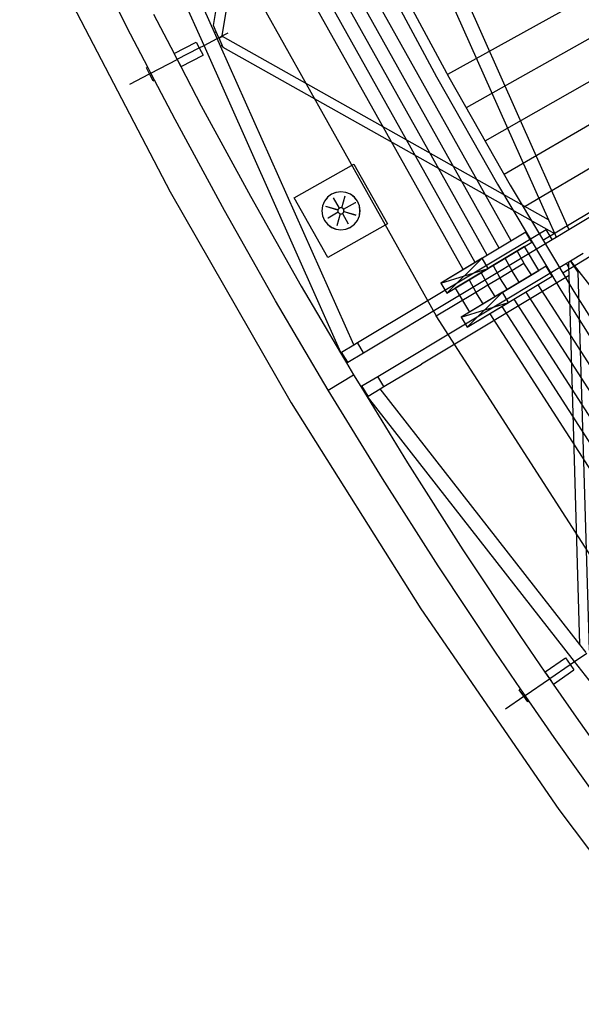
# Model space of a CAD drawing. Extents: x -6710 to 5226, y -4718 to 5446.
# Drawn here: x -4397 to -3978, y -2765 to -2031 of the extents above; entities that cross this region are included whole.
import ezdxf

# ---------------------------------------------------------------- set-up
doc = ezdxf.new("R2010")
doc.units = 0
doc.header["$MEASUREMENT"] = 0
doc.layers.get('0').update_dxf_attribs({"linetype": 'CONTINUOUS'})

msp = doc.modelspace()

# ---------------------------------------------------------------- linework, layer by layer
for p, q in [((-4396.99, -1268.22), (-3987.73, -2187.34)), ((-4252.66, -2035.31), (-4203.69, -1736.55)), ((-4200.23, -1737.12), (-4002.92, -2180.25)), ((-4246.14, -2043.01), (-4197.1, -1744.33)), ((-4251.82, -2040.51), (-4356.81, -1804.72)), ((-4259.61, -2050.02), (-4366.84, -1809.19)), ((-4316.87, -2036.84), (-4351.35, -1967.69)), ((-3904.45, -1975.51), (-4078.3, -2071.76)), ((-4039.63, -2201.14), (-4154.86, -1995.38)), ((-4030.68, -2195.76), (-4145.6, -1990.56)), ((-4129.93, -1992.58), (-4086.29, -2073.56)), ((-4121.13, -1992.4), (-4077.18, -2073.77)), ((-4368.74, -1998.2), (-4284.93, -2159.2)), ((-4048.57, -2206.51), (-4164.12, -2000.2)), ((-3891.19, -1999.28), (-4064.38, -2096.69)), ((-4066.47, -2217.26), (-4182.63, -2009.84)), ((-4057.52, -2211.89), (-4173.37, -2005.02)), ((-4215.88, -2020.93), (-4086.62, -2251.75)), ((-3877.77, -2022.95), (-4050.3, -2121.53)), ((-4297.21, -2026.82), (-4281.96, -2056.1)), ((-4301.57, -2066.24), (-4316.87, -2036.84)), ((-4250.59, -2039.88), (-4252.66, -2035.31)), ((-4251.82, -2040.51), (-4250.59, -2039.88)), ((-4249.85, -2044.94), (-4251.82, -2040.51)), ((-4248.6, -2044.29), (-4250.59, -2039.88)), ((-4246.14, -2043.01), (-4241.55, -2040.62)), ((-4281.8, -2056.02), (-4265.43, -2047.55)), ((-4265.43, -2047.55), (-4263.19, -2051.88)), ((-4259.61, -2050.02), (-4249.85, -2044.94)), ((-4249.85, -2044.94), (-4248.6, -2044.29)), ((-4247.34, -2050.57), (-4249.85, -2044.94)), ((-4248.6, -2044.29), (-4246.14, -2043.01)), ((-4248.44, -2044.65), (-4248.6, -2044.29)), ((-4248.44, -2044.65), (-4246.22, -2043.49)), ((-4246.06, -2049.91), (-4248.44, -2044.65)), ((-4246.22, -2043.49), (-4246.14, -2043.01)), ((-4246.22, -2043.49), (-4245.84, -2043.29)), ((-4002.92, -2180.25), (-4245.84, -2043.29)), ((-3864.19, -2046.53), (-4036.05, -2146.27)), ((-4281.96, -2056.1), (-4281.8, -2056.02)), ((-4279.53, -2060.39), (-4281.8, -2056.02)), ((-4279.53, -2060.39), (-4263.19, -2051.88)), ((-4263.19, -2051.88), (-4259.61, -2050.02)), ((-4263.19, -2051.88), (-4260.38, -2057.31)), ((-4157.6, -2279.11), (-4259.61, -2050.02)), ((-4247.34, -2050.57), (-4246.06, -2049.91)), ((-4148.11, -2273.41), (-4247.34, -2050.57)), ((-4245.29, -2051.61), (-4246.06, -2049.91)), ((-3998.32, -2190.59), (-4245.29, -2051.61)), ((-4299.27, -2070.66), (-4279.69, -2060.47)), ((-4281.96, -2056.1), (-4279.69, -2060.47)), ((-4279.69, -2060.47), (-4279.53, -2060.39)), ((-4279.69, -2060.47), (-4276.89, -2065.85)), ((-4276.75, -2065.78), (-4279.53, -2060.39)), ((-4276.75, -2065.78), (-4260.38, -2057.31)), ((-4302.53, -2066.74), (-4301.57, -2066.24)), ((-4300.24, -2071.17), (-4302.53, -2066.74)), ((-4299.27, -2070.66), (-4301.57, -2066.24)), ((-4300.24, -2071.17), (-4299.27, -2070.66)), ((-4296.49, -2075.99), (-4299.27, -2070.66)), ((-4276.89, -2065.85), (-4276.75, -2065.78)), ((-4276.89, -2065.85), (-4261.71, -2095.02)), ((-3850.45, -2070.02), (-4021.64, -2170.92)), ((-4314.98, -2078.84), (-4300.24, -2071.17)), ((-4297.49, -2076.5), (-4300.24, -2071.17)), ((-4297.49, -2076.5), (-4296.49, -2075.99)), ((-4281.19, -2105.38), (-4296.49, -2075.99)), ((-4086.29, -2073.56), (-4040.91, -2153.58)), ((-4077.18, -2073.77), (-4031.47, -2154.15)), ((-3987.73, -2187.34), (-3826.79, -2090.64)), ((-4261.71, -2095.02), (-4225.02, -2162.58)), ((-3836.55, -2093.41), (-4007.06, -2195.47)), ((-4244.32, -2173.28), (-4281.19, -2105.38)), ((-3822.5, -2116.72), (-3992.31, -2219.91)), ((-4192.35, -2163.74), (-4147.96, -2138.66)), ((-4147.96, -2138.66), (-4147.94, -2138.65)), ((-4147.96, -2138.66), (-4122.87, -2183.07)), ((-4147.94, -2138.65), (-4122.85, -2183.06)), ((-4040.91, -2153.58), (-3993.8, -2232.6)), ((-4031.47, -2154.15), (-3984.01, -2233.52)), ((-4284.93, -2159.2), (-4194.63, -2316.66)), ((-4225.02, -2162.58), (-4187.16, -2229.5)), ((-4192.37, -2163.75), (-4192.35, -2163.74)), ((-4167.28, -2208.16), (-4192.37, -2163.75)), ((-4167.26, -2208.15), (-4192.35, -2163.74)), ((-4167.68, -2163.36), (-4169.94, -2166.3)), ((-4167.66, -2163.34), (-4169.92, -2166.29)), ((-4167.66, -2163.34), (-4167.68, -2163.36)), ((-4164.73, -2161.1), (-4167.66, -2163.34)), ((-4164.72, -2161.09), (-4164.73, -2161.1)), ((-4161.3, -2159.67), (-4164.72, -2161.09)), ((-4164.71, -2161.08), (-4164.72, -2161.09)), ((-4161.28, -2159.66), (-4164.71, -2161.08)), ((-4158.74, -2171.43), (-4163.07, -2163.77)), ((-4158.72, -2171.41), (-4163.05, -2163.76)), ((-4157.62, -2159.19), (-4161.3, -2159.67)), ((-4157.6, -2159.18), (-4161.28, -2159.66)), ((-4153.94, -2159.67), (-4157.62, -2159.19)), ((-4153.92, -2159.66), (-4157.6, -2159.18)), ((-4157.01, -2171.2), (-4154.5, -2162.2)), ((-4156.99, -2171.2), (-4154.48, -2162.19)), ((-4150.51, -2161.1), (-4153.94, -2159.67)), ((-4150.49, -2161.08), (-4153.92, -2159.66)), ((-4147.56, -2163.36), (-4150.51, -2161.1)), ((-4147.54, -2163.34), (-4150.49, -2161.08)), ((-4145.3, -2166.3), (-4147.56, -2163.36)), ((-4145.28, -2166.29), (-4147.54, -2163.34)), ((-4206.28, -2240.53), (-4244.32, -2173.28)), ((-4171.36, -2169.73), (-4171.84, -2173.41)), ((-4171.84, -2173.41), (-4171.36, -2177.09)), ((-4171.34, -2169.72), (-4171.82, -2173.4)), ((-4171.82, -2173.4), (-4171.34, -2177.08)), ((-4169.94, -2166.3), (-4171.36, -2169.73)), ((-4169.92, -2166.29), (-4171.34, -2169.72)), ((-4159.82, -2172.8), (-4168.83, -2170.3)), ((-4159.81, -2172.79), (-4168.81, -2170.28)), ((-4159.82, -2172.82), (-4159.9, -2173.41)), ((-4159.9, -2173.41), (-4159.82, -2174)), ((-4159.8, -2172.81), (-4159.88, -2173.4)), ((-4159.88, -2173.4), (-4159.8, -2173.99)), ((-4159.81, -2172.79), (-4159.82, -2172.82)), ((-4159.6, -2172.27), (-4159.81, -2172.79)), ((-4159.8, -2172.79), (-4159.81, -2172.79)), ((-4159.57, -2172.26), (-4159.8, -2172.81)), ((-4159.23, -2171.8), (-4159.6, -2172.27)), ((-4159.21, -2171.79), (-4159.57, -2172.26)), ((-4159.21, -2171.79), (-4159.23, -2171.8)), ((-4158.75, -2171.43), (-4159.21, -2171.79)), ((-4158.76, -2171.44), (-4159.21, -2171.79)), ((-4158.75, -2171.43), (-4158.76, -2171.44)), ((-4158.21, -2171.21), (-4158.75, -2171.43)), ((-4158.74, -2171.43), (-4158.75, -2171.43)), ((-4158.19, -2171.2), (-4158.74, -2171.42)), ((-4158.74, -2171.42), (-4158.74, -2171.43)), ((-4157.62, -2171.13), (-4158.21, -2171.21)), ((-4157.6, -2171.12), (-4158.19, -2171.2)), ((-4157.03, -2171.21), (-4157.62, -2171.13)), ((-4157.01, -2171.2), (-4157.6, -2171.12)), ((-4156.48, -2171.44), (-4157.03, -2171.21)), ((-4157.01, -2171.22), (-4157.01, -2171.2)), ((-4156.46, -2171.42), (-4157.01, -2171.2)), ((-4157.01, -2171.2), (-4157.01, -2171.2)), ((-4156.01, -2171.8), (-4156.48, -2171.44)), ((-4155.99, -2171.79), (-4156.46, -2171.42)), ((-4155.65, -2172.27), (-4156.01, -2171.8)), ((-4155.62, -2172.26), (-4155.99, -2171.79)), ((-4155.42, -2172.82), (-4155.65, -2172.27)), ((-4155.64, -2172.29), (-4155.62, -2172.28)), ((-4155.62, -2172.28), (-4155.62, -2172.26)), ((-4155.4, -2172.81), (-4155.62, -2172.28)), ((-4155.62, -2172.28), (-4155.61, -2172.28)), ((-4155.61, -2172.28), (-4146.63, -2167.2)), ((-4155.34, -2173.41), (-4155.42, -2172.82)), ((-4155.42, -2174), (-4155.34, -2173.41)), ((-4155.32, -2173.4), (-4155.4, -2172.81)), ((-4155.4, -2173.99), (-4155.32, -2173.4)), ((-4146.63, -2167.2), (-4146.61, -2167.19)), ((-4143.88, -2169.73), (-4145.3, -2166.3)), ((-4143.86, -2169.72), (-4145.28, -2166.29)), ((-4143.4, -2173.41), (-4143.88, -2169.73)), ((-4143.88, -2177.09), (-4143.4, -2173.41)), ((-4143.38, -2173.4), (-4143.86, -2169.72)), ((-4143.86, -2177.08), (-4143.38, -2173.4)), ((-4171.36, -2177.09), (-4169.94, -2180.53)), ((-4171.34, -2177.08), (-4169.92, -2180.51)), ((-4169.94, -2180.53), (-4167.68, -2183.47)), ((-4169.92, -2180.51), (-4167.66, -2183.46)), ((-4167.24, -2178.85), (-4167.27, -2178.86)), ((-4159.61, -2174.53), (-4167.24, -2178.85)), ((-4158.23, -2175.61), (-4160.74, -2184.63)), ((-4158.22, -2175.61), (-4160.72, -2184.61)), ((-4159.82, -2174), (-4159.6, -2174.53)), ((-4159.8, -2173.99), (-4159.57, -2174.54)), ((-4159.6, -2174.53), (-4159.61, -2174.53)), ((-4159.59, -2174.52), (-4159.6, -2174.53)), ((-4159.6, -2174.53), (-4159.6, -2174.55)), ((-4159.6, -2174.55), (-4159.23, -2175.03)), ((-4159.57, -2174.54), (-4159.21, -2175.01)), ((-4159.23, -2175.03), (-4158.76, -2175.39)), ((-4159.21, -2175.01), (-4158.74, -2175.37)), ((-4158.76, -2175.39), (-4158.22, -2175.61)), ((-4158.74, -2175.37), (-4158.19, -2175.6)), ((-4158.21, -2175.6), (-4158.22, -2175.61)), ((-4158.22, -2175.61), (-4158.21, -2175.62)), ((-4158.21, -2175.62), (-4157.62, -2175.69)), ((-4158.19, -2175.6), (-4157.6, -2175.68)), ((-4157.62, -2175.69), (-4157.03, -2175.62)), ((-4157.6, -2175.68), (-4157.01, -2175.6)), ((-4157.03, -2175.62), (-4156.48, -2175.39)), ((-4157.01, -2175.6), (-4156.47, -2175.38)), ((-4156.5, -2175.4), (-4152.17, -2183.06)), ((-4156.48, -2175.39), (-4156.47, -2175.38)), ((-4156.48, -2175.39), (-4156.48, -2175.39)), ((-4156.48, -2175.39), (-4152.15, -2183.04)), ((-4156.47, -2175.38), (-4156.01, -2175.03)), ((-4156.47, -2175.38), (-4156.46, -2175.37)), ((-4156.46, -2175.37), (-4156.01, -2175.03)), ((-4156.01, -2175.03), (-4155.65, -2174.55)), ((-4156.01, -2175.03), (-4155.99, -2175.01)), ((-4155.99, -2175.01), (-4155.62, -2174.54)), ((-4155.65, -2174.55), (-4155.42, -2174)), ((-4155.62, -2174.54), (-4155.41, -2174.03)), ((-4155.42, -2174.02), (-4155.41, -2174.03)), ((-4155.41, -2174.03), (-4155.4, -2173.99)), ((-4155.41, -2174.03), (-4146.41, -2176.53)), ((-4155.4, -2174.01), (-4146.39, -2176.52)), ((-4147.56, -2183.47), (-4145.3, -2180.53)), ((-4147.54, -2183.46), (-4145.28, -2180.51)), ((-4145.3, -2180.53), (-4143.88, -2177.09)), ((-4145.28, -2180.51), (-4143.86, -2177.08)), ((-4002.92, -2180.25), (-3998.32, -2190.59)), ((-4167.68, -2183.47), (-4164.73, -2185.73)), ((-4167.66, -2183.46), (-4164.71, -2185.72)), ((-4122.87, -2183.07), (-4167.26, -2208.15)), ((-4164.73, -2185.73), (-4161.3, -2187.15)), ((-4164.71, -2185.72), (-4161.28, -2187.14)), ((-4161.3, -2187.15), (-4157.62, -2187.64)), ((-4161.28, -2187.14), (-4157.6, -2187.62)), ((-4157.62, -2187.64), (-4153.94, -2187.15)), ((-4157.6, -2187.62), (-4153.92, -2187.14)), ((-4153.94, -2187.15), (-4150.51, -2185.73)), ((-4153.92, -2187.14), (-4150.5, -2185.72)), ((-4150.51, -2185.73), (-4150.5, -2185.72)), ((-4150.5, -2185.72), (-4150.49, -2185.72)), ((-4150.49, -2185.72), (-4147.56, -2183.47)), ((-4147.56, -2183.47), (-4147.54, -2183.46)), ((-4145.3, -2271.72), (-4004.76, -2187.27)), ((-4122.85, -2183.06), (-4122.87, -2183.07)), ((-4000.21, -2194.84), (-4004.76, -2187.27)), ((-3997.22, -2193.05), (-3987.73, -2187.34)), ((-4140.75, -2279.29), (-4000.21, -2194.84)), ((-4019.91, -2189.29), (-4083.22, -2227.33)), ((-4015.37, -2196.89), (-4019.91, -2189.29)), ((-4000.21, -2194.84), (-3997.22, -2193.05)), ((-3998.32, -2190.59), (-3997.22, -2193.05)), ((-4078.66, -2234.92), (-4015.37, -2196.89)), ((-4020.73, -2200.11), (-4072.44, -2231.18)), ((-4010.09, -2217.82), (-4020.73, -2200.11)), ((-4167.26, -2208.15), (-4167.28, -2208.16)), ((-4052.42, -2208.82), (-4083.24, -2227.34)), ((-4078.68, -2234.93), (-4052.42, -2208.82)), ((-4047.86, -2216.41), (-4052.42, -2208.82)), ((-4035.3, -2208.86), (-4030.25, -2217.88)), ((-4026.35, -2203.49), (-4021.3, -2212.51)), ((-3986.64, -2210.72), (-3977.15, -2205.02)), ((-4130.14, -2296.94), (-3989.6, -2212.5)), ((-4083.24, -2227.34), (-4047.86, -2216.41)), ((-4078.68, -2234.93), (-4047.86, -2216.41)), ((-4004.74, -2214.6), (-4068.02, -2252.63)), ((-4044.25, -2214.24), (-4039.2, -2223.26)), ((-4030.25, -2217.88), (-4021.3, -2212.51)), ((-4015.71, -2221.2), (-4021.3, -2212.51)), ((-4000.15, -2222.17), (-4004.74, -2214.6)), ((-3989.6, -2212.5), (-3987.89, -2211.47)), ((-3987.77, -2215.54), (-3989.6, -2212.5)), ((-3987.89, -2211.47), (-3986.64, -2210.72)), ((-3987.77, -2215.54), (-3987.89, -2211.47)), ((-3987.59, -2221.59), (-3987.77, -2215.54)), ((-3980.91, -2219.16), (-3986.64, -2210.72)), ((-3986.64, -2210.72), (-3678.82, -2604.69)), ((-3987.59, -2221.59), (-4097.59, -2287.68)), ((-4063.46, -2260.22), (-4000.15, -2222.17)), ((-4053.19, -2219.62), (-4048.14, -2228.63)), ((-4048.14, -2228.63), (-4039.2, -2223.26)), ((-4039.2, -2223.26), (-4030.25, -2217.88)), ((-4033.61, -2231.95), (-4039.2, -2223.26)), ((-4037.47, -2234.27), (-4010.09, -2217.82)), ((-4024.66, -2226.57), (-4030.25, -2217.88)), ((-3979.56, -2496.76), (-3987.59, -2221.59)), ((-3972.45, -2501.11), (-3980.91, -2219.16)), ((-4187.16, -2229.5), (-4157.85, -2279.26)), ((-4083.24, -2227.34), (-4078.68, -2234.93)), ((-4072.44, -2231.18), (-4061.8, -2248.89)), ((-4062.14, -2224.99), (-4057.09, -2234.01)), ((-4057.09, -2234.01), (-4048.14, -2228.63)), ((-4042.55, -2237.32), (-4048.14, -2228.63)), ((-4010.92, -2228.65), (-3883.69, -2426.45)), ((-4086.62, -2251.75), (-4057.09, -2234.01)), ((-4037.22, -2234.12), (-4068.04, -2252.64)), ((-4063.48, -2260.23), (-4037.22, -2234.12)), ((-4051.5, -2242.7), (-4057.09, -2234.01)), ((-4032.66, -2241.71), (-4037.22, -2234.12)), ((-4028.81, -2239.4), (-3900.89, -2438.28)), ((-4019.87, -2234.02), (-3892.29, -2432.36)), ((-3993.8, -2232.6), (-3944.99, -2310.57)), ((-3984.01, -2233.52), (-3934.83, -2311.83)), ((-4167.06, -2307.11), (-4206.28, -2240.53)), ((-4068.04, -2252.64), (-4032.66, -2241.71)), ((-4063.48, -2260.23), (-4032.66, -2241.71)), ((-4037.76, -2244.77), (-3909.49, -2444.19)), ((-3943.5, -2474.25), (-4086.62, -2251.75)), ((-4068.04, -2252.64), (-4063.48, -2260.23)), ((-4046.71, -2250.15), (-3918.1, -2450.1)), ((-4157.06, -2278.79), (-4148.11, -2273.41)), ((-4148.11, -2273.41), (-4145.3, -2271.72)), ((-4140.75, -2279.29), (-4145.3, -2271.72)), ((-4157.6, -2279.11), (-4157.85, -2279.26)), ((-4157.85, -2279.26), (-4153.37, -2286.87)), ((-4157.6, -2279.11), (-4157.06, -2278.79)), ((-4152.52, -2286.36), (-4157.06, -2278.79)), ((-4152.52, -2286.36), (-4140.75, -2279.29)), ((-4153.37, -2286.87), (-4152.52, -2286.36)), ((-4153.37, -2286.87), (-4148.14, -2295.74)), ((-4125.59, -2304.51), (-4097.59, -2287.68)), ((-4167.06, -2307.11), (-4148.14, -2295.74)), ((-4148.14, -2295.74), (-4142.76, -2304.53)), ((-4141.91, -2304.01), (-4130.14, -2296.94)), ((-4125.59, -2304.51), (-4130.14, -2296.94)), ((-4142.76, -2304.53), (-4141.91, -2304.01)), ((-4142.76, -2304.53), (-4138.15, -2312.05)), ((-4137.36, -2311.58), (-4141.91, -2304.01)), ((-4128.44, -2306.22), (-4125.59, -2304.51)), ((-4126.69, -2372.99), (-4167.06, -2307.11)), ((-4138.15, -2312.05), (-4137.93, -2311.92)), ((-4138.15, -2312.05), (-4107.97, -2361.3)), ((-4137.93, -2311.92), (-4137.36, -2311.58)), ((-3983.53, -2509.53), (-4137.93, -2311.92)), ((-4137.36, -2311.58), (-4128.44, -2306.22)), ((-3979.56, -2496.76), (-4128.44, -2306.22)), ((-4194.63, -2316.66), (-4098, -2470.31)), ((-4107.97, -2361.3), (-4066.66, -2426.14)), ((-4085.17, -2438.16), (-4126.69, -2372.99)), ((-4066.66, -2426.14), (-4024.23, -2490.25)), ((-4042.53, -2502.59), (-4085.17, -2438.16)), ((-4098, -2470.31), (-3995.19, -2619.9)), ((-4024.23, -2490.25), (-4005.6, -2517.35)), ((-4023.76, -2529.9), (-4042.53, -2502.59)), ((-3983.53, -2509.53), (-3974.45, -2503.3)), ((-3974.86, -2502.78), (-3979.56, -2496.76)), ((-4005.47, -2517.26), (-3990.31, -2506.78)), ((-3990.31, -2506.78), (-3986.84, -2511.81)), ((-3986.84, -2511.81), (-3983.53, -2509.53)), ((-3821.86, -2716.45), (-3983.53, -2509.53)), ((-4005.6, -2517.35), (-4005.47, -2517.26)), ((-4005.6, -2517.35), (-4002.17, -2522.35)), ((-4002.02, -2522.25), (-4005.47, -2517.26)), ((-4002.02, -2522.25), (-3986.84, -2511.81)), ((-3999.22, -2526.3), (-3984.06, -2515.82)), ((-3986.84, -2511.81), (-3984.06, -2515.82)), ((-4020.36, -2534.85), (-4002.17, -2522.35)), ((-4002.17, -2522.35), (-4002.02, -2522.25)), ((-4002.17, -2522.35), (-3999.38, -2526.4)), ((-3999.22, -2526.3), (-4002.02, -2522.25)), ((-4024.68, -2530.54), (-4023.76, -2529.9)), ((-4021.26, -2535.47), (-4024.68, -2530.54)), ((-4020.36, -2534.85), (-4023.76, -2529.9)), ((-3999.38, -2526.4), (-3999.22, -2526.3)), ((-3999.38, -2526.4), (-3980.68, -2553.61)), ((-4034.95, -2544.88), (-4021.26, -2535.47)), ((-4021.26, -2535.47), (-4020.36, -2534.85)), ((-4018.43, -2539.57), (-4021.26, -2535.47)), ((-4017.53, -2538.95), (-4020.36, -2534.85)), ((-4018.43, -2539.57), (-4017.53, -2538.95)), ((-3998.76, -2566.27), (-4017.53, -2538.95)), ((-3980.68, -2553.61), (-3936.04, -2616.2)), ((-3953.89, -2629.17), (-3998.76, -2566.27)), ((-3995.19, -2619.9), (-3886.37, -2765.18))]:
    msp.add_line(p, q)

doc.saveas('drawing.dxf')
